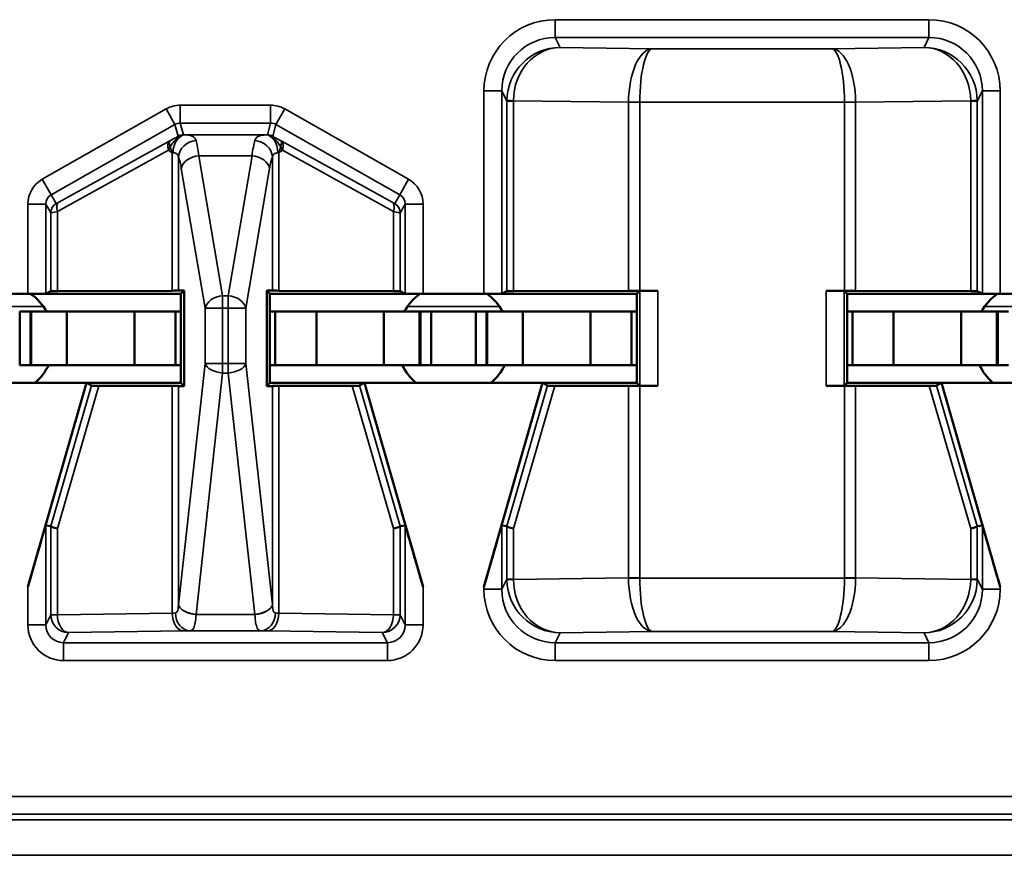
# Model space of a CAD drawing. Units: inches. Extents: x 0.1 to 33.9, y 0.6 to 21.4.
# Drawn here: x 5.5 to 5.7, y 6.5 to 6.7 of the extents above; entities that cross this region are included whole.
import ezdxf

# ---------------------------------------------------------------- set-up
doc = ezdxf.new("R2010")
doc.units = ezdxf.units.IN
doc.header["$MEASUREMENT"] = 0
doc.layers.add('Visible (ANSI)', color=7, linetype='Continuous', lineweight=50)
doc.layers.add('Visible Narrow (ANSI)', color=7, linetype='Continuous', lineweight=35)

msp = doc.modelspace()

# ---------------------------------------------------------------- linework, layer by layer
at = {"layer": 'Visible (ANSI)'}
for p, q in [((5.44305, 6.65195), (5.46014, 6.65195)), ((5.50309, 6.65195), (5.46014, 6.65195)), ((5.46514, 6.65197), (5.46657, 6.65269)), ((5.50063, 6.65282), (5.46842, 6.6527)), ((5.50241, 6.65283), (5.50401, 6.65287)), ((5.50401, 6.65287), (5.50309, 6.65195)), ((5.50309, 6.62695), (5.50309, 6.65195)), ((5.50401, 6.65287), (5.50401, 6.62603)), ((5.52717, 6.62603), (5.52717, 6.65287)), ((5.52717, 6.65287), (5.52878, 6.65283)), ((5.52809, 6.65195), (5.52717, 6.65287)), ((5.52809, 6.65195), (5.52809, 6.62695)), ((5.52809, 6.65195), (5.57105, 6.65195)), ((5.56277, 6.6527), (5.53056, 6.65282)), ((5.56462, 6.65269), (5.56605, 6.65197)), ((5.57105, 6.65195), (5.58814, 6.65195)), ((5.63109, 6.65195), (5.58814, 6.65195)), ((5.59314, 6.65197), (5.59457, 6.65269)), ((5.62872, 6.65282), (5.59642, 6.6527)), ((5.63194, 6.6528), (5.63109, 6.65195)), ((5.63109, 6.62695), (5.63109, 6.65195)), ((5.63694, 6.65282), (5.63186, 6.65282)), ((5.68932, 6.65282), (5.68424, 6.65282)), ((5.69009, 6.65195), (5.68924, 6.6528)), ((5.69009, 6.65195), (5.69009, 6.62695)), ((5.69009, 6.65195), (5.73305, 6.65195)), ((5.72477, 6.6527), (5.69247, 6.65282)), ((5.72662, 6.65269), (5.72805, 6.65197)), ((5.73305, 6.65195), (5.75014, 6.65195)), ((5.46084, 6.64695), (5.45784, 6.64695)), ((5.45784, 6.63195), (5.45784, 6.64695)), ((5.46084, 6.64695), (5.46109, 6.64695)), ((5.46084, 6.63195), (5.46084, 6.64695)), ((5.47109, 6.64695), (5.46109, 6.64695)), ((5.46109, 6.63195), (5.46109, 6.64695)), ((5.49005, 6.64695), (5.47109, 6.64695)), ((5.47109, 6.63195), (5.47109, 6.64695)), ((5.49005, 6.64695), (5.50159, 6.64695)), ((5.49005, 6.63195), (5.49005, 6.64695)), ((5.50159, 6.64695), (5.50309, 6.64695)), ((5.50159, 6.63195), (5.50159, 6.64695)), ((5.52959, 6.64695), (5.52809, 6.64695)), ((5.54114, 6.64695), (5.52959, 6.64695)), ((5.52959, 6.63195), (5.52959, 6.64695)), ((5.54114, 6.64695), (5.56009, 6.64695)), ((5.54114, 6.63195), (5.54114, 6.64695)), ((5.56009, 6.64695), (5.57009, 6.64695)), ((5.56009, 6.63195), (5.56009, 6.64695)), ((5.57034, 6.64695), (5.57009, 6.64695)), ((5.57009, 6.63195), (5.57009, 6.64695)), ((5.57034, 6.64695), (5.57334, 6.64695)), ((5.57034, 6.63195), (5.57034, 6.64695)), ((5.57334, 6.64695), (5.58584, 6.64695)), ((5.57334, 6.63195), (5.57334, 6.64695)), ((5.58884, 6.64695), (5.58584, 6.64695)), ((5.58584, 6.63195), (5.58584, 6.64695)), ((5.58884, 6.64695), (5.58909, 6.64695)), ((5.58884, 6.63195), (5.58884, 6.64695)), ((5.59909, 6.64695), (5.58909, 6.64695)), ((5.58909, 6.63195), (5.58909, 6.64695)), ((5.61805, 6.64695), (5.59909, 6.64695)), ((5.59909, 6.63195), (5.59909, 6.64695)), ((5.61805, 6.64695), (5.62959, 6.64695)), ((5.61805, 6.63195), (5.61805, 6.64695)), ((5.62959, 6.64695), (5.63109, 6.64695)), ((5.62959, 6.63195), (5.62959, 6.64695)), ((5.69159, 6.64695), (5.69009, 6.64695)), ((5.70314, 6.64695), (5.69159, 6.64695)), ((5.69159, 6.63195), (5.69159, 6.64695)), ((5.70314, 6.64695), (5.72209, 6.64695)), ((5.70314, 6.63195), (5.70314, 6.64695)), ((5.72209, 6.64695), (5.73209, 6.64695)), ((5.72209, 6.63195), (5.72209, 6.64695)), ((5.73234, 6.64695), (5.73209, 6.64695)), ((5.73209, 6.63195), (5.73209, 6.64695)), ((5.73234, 6.64695), (5.73534, 6.64695)), ((5.73234, 6.63195), (5.73234, 6.64695)), ((5.46084, 6.63195), (5.45784, 6.63195)), ((5.46084, 6.63195), (5.46109, 6.63195)), ((5.47109, 6.63195), (5.46109, 6.63195)), ((5.49005, 6.63195), (5.47109, 6.63195)), ((5.49005, 6.63195), (5.50159, 6.63195)), ((5.50159, 6.63195), (5.50309, 6.63195)), ((5.52959, 6.63195), (5.52809, 6.63195)), ((5.54114, 6.63195), (5.52959, 6.63195)), ((5.54114, 6.63195), (5.56009, 6.63195)), ((5.56009, 6.63195), (5.57009, 6.63195)), ((5.57034, 6.63195), (5.57009, 6.63195)), ((5.57034, 6.63195), (5.57334, 6.63195)), ((5.57334, 6.63195), (5.58584, 6.63195)), ((5.58884, 6.63195), (5.58584, 6.63195)), ((5.58884, 6.63195), (5.58909, 6.63195)), ((5.59909, 6.63195), (5.58909, 6.63195)), ((5.61805, 6.63195), (5.59909, 6.63195)), ((5.61805, 6.63195), (5.62959, 6.63195)), ((5.62959, 6.63195), (5.63109, 6.63195)), ((5.69159, 6.63195), (5.69009, 6.63195)), ((5.70314, 6.63195), (5.69159, 6.63195)), ((5.70314, 6.63195), (5.72209, 6.63195)), ((5.72209, 6.63195), (5.73209, 6.63195)), ((5.73234, 6.63195), (5.73209, 6.63195)), ((5.73234, 6.63195), (5.73534, 6.63195)), ((5.47659, 6.62695), (5.42659, 6.62695)), ((5.47659, 6.62695), (5.46014, 6.56971)), ((5.47799, 6.62617), (5.47659, 6.62695)), ((5.47659, 6.62695), (5.50309, 6.62695)), ((5.48004, 6.62616), (5.50063, 6.62608)), ((5.50401, 6.62603), (5.50241, 6.62607)), ((5.50309, 6.62695), (5.50401, 6.62603)), ((5.52809, 6.62695), (5.52717, 6.62603)), ((5.52878, 6.62607), (5.52717, 6.62603)), ((5.52809, 6.62695), (5.55459, 6.62695)), ((5.53056, 6.62608), (5.55115, 6.62616)), ((5.55459, 6.62695), (5.5532, 6.62617)), ((5.60459, 6.62695), (5.55459, 6.62695)), ((5.55459, 6.62695), (5.57105, 6.56971)), ((5.60459, 6.62695), (5.58814, 6.56971)), ((5.60599, 6.62617), (5.60459, 6.62695)), ((5.60459, 6.62695), (5.63109, 6.62695)), ((5.60804, 6.62616), (5.62872, 6.62608)), ((5.63194, 6.6261), (5.63109, 6.62695)), ((5.63186, 6.62608), (5.63694, 6.62608)), ((5.68932, 6.62608), (5.68424, 6.62608)), ((5.68924, 6.6261), (5.69009, 6.62695)), ((5.69009, 6.62695), (5.71659, 6.62695)), ((5.69247, 6.62608), (5.71315, 6.62616)), ((5.71659, 6.62695), (5.7152, 6.62617)), ((5.76659, 6.62695), (5.71659, 6.62695)), ((5.71659, 6.62695), (5.73305, 6.56971)), ((5.46656, 6.58674), (5.46514, 6.58695)), ((5.56605, 6.58695), (5.56462, 6.58674)), ((5.59456, 6.58674), (5.59314, 6.58695)), ((5.72805, 6.58695), (5.72662, 6.58674))]:
    msp.add_line(p, q, dxfattribs=at)
for centre, start, end in [((5.45159, 6.63895), 30, 54.3409), ((5.57959, 6.63895), 125.6591, 150), ((5.57959, 6.63895), 30, 54.3409), ((5.74159, 6.63895), 125.6591, 150), ((5.45159, 6.63895), 311.4096, 334.0555), ((5.57959, 6.63895), 205.9445, 228.5904), ((5.57959, 6.63895), 311.4096, 334.0555), ((5.74159, 6.63895), 205.9445, 228.5904)]:
    msp.add_arc(centre, 0.016, start, end, dxfattribs=at)
for centre, major_axis, ratio, start_param, end_param in [((5.46014, 6.65197), (0.005, 0), 0.004363, 4.712389, 6.274458), ((5.47157, 6.65269), (0.005, 0), 0.004363, 2.252095, 3.132866), ((5.49748, 6.65284), (0.005, 0), 0.004363, 5.393687, 6.114795), ((5.53371, 6.65284), (0.005, 0), 0.004363, 3.309983, 4.031091), ((5.55962, 6.65269), (0.005, 0), 0.004363, 0.008727, 0.889498), ((5.57105, 6.65197), (0.005, 0), 0.004363, 3.150319, 4.712389), ((5.58814, 6.65197), (0.005, 0), 0.004363, 4.712389, 6.274458), ((5.59957, 6.65269), (0.005, 0), 0.004363, 2.252095, 3.132866), ((5.63186, 6.6528), (0.005, 0), 0.004363, 1.570796, 2.252094), ((5.63694, 6.6528), (0.005, 0), 0.004363, 1.570796, 3.137229), ((5.68424, 6.6528), (0.005, 0), 0.004363, 0.004363, 1.570796), ((5.68932, 6.6528), (0.005, 0), 0.004363, 0.889498, 1.570796), ((5.72162, 6.65269), (0.005, 0), 0.004363, 0.008727, 0.889498), ((5.73305, 6.65197), (0.005, 0), 0.004363, 3.150319, 4.712389), ((5.48319, 6.62617), (0.00521, 0), 0.004293, 3.149297, 4.061457), ((5.49748, 6.62607), (-0.005, 0), 0.004363, 3.309983, 4.031091), ((5.53371, 6.62607), (-0.005, 0), 0.004363, 5.393687, 6.114795), ((5.548, 6.62617), (0.00521, 0), 0.004293, 5.363321, 6.275481), ((5.61119, 6.62617), (0.00521, 0), 0.004293, 3.149297, 4.061457), ((5.63186, 6.6261), (-0.005, 0), 0.004363, 0.889498, 1.570796), ((5.63694, 6.6261), (-0.005, 0), 0.004363, 0.004363, 1.570796), ((5.68424, 6.6261), (-0.005, 0), 0.004363, 1.570796, 3.137229), ((5.68932, 6.6261), (-0.005, 0), 0.004363, 1.570796, 2.252094), ((5.71, 6.62617), (0.00521, 0), 0.004293, 5.363321, 6.275481), ((5.46014, 6.56955), (0.005, 0.01739), 0.002411, 0.00034, 1.562409), ((5.46653, 6.56865), (0.00003, 0.01809), 0.002474, 6.251453, 6.282842), ((5.47157, 6.58604), (-0.005, 0.00071), 0.111384, 0.024531, 0.905302), ((5.55962, 6.58604), (0.005, 0.00071), 0.111384, 5.377883, 6.258655), ((5.56466, 6.56865), (-0.00003, 0.01809), 0.002474, 0.000344, 0.031733), ((5.57105, 6.56955), (-0.005, 0.01739), 0.002411, 4.720776, 6.282846), ((5.58814, 6.56955), (0.005, 0.01739), 0.002411, 0.00034, 1.562409), ((5.59453, 6.56865), (0.00003, 0.01809), 0.002474, 6.251453, 6.282842), ((5.59957, 6.58604), (-0.005, 0.00071), 0.111384, 0.024531, 0.905302), ((5.72162, 6.58604), (0.005, 0.00071), 0.111384, 5.377883, 6.258655), ((5.72666, 6.56865), (-0.00003, 0.01809), 0.002474, 0.000344, 0.031733), ((5.73305, 6.56955), (-0.005, 0.01739), 0.002411, 4.720776, 6.282846)]:
    msp.add_ellipse(centre, major_axis=major_axis, ratio=ratio, start_param=start_param, end_param=end_param, dxfattribs=at)
at = {"layer": 'Visible Narrow (ANSI)'}
for p, q in [((5.71305, 6.72886), (5.60813, 6.72886)), ((5.60813, 6.72387), (5.60813, 6.72886)), ((5.71305, 6.72387), (5.71305, 6.72886)), ((5.60952, 6.72108), (5.60813, 6.72387)), ((5.60813, 6.72387), (5.71305, 6.72387)), ((5.71305, 6.72387), (5.71166, 6.72108)), ((5.63541, 6.72072), (5.60952, 6.72108)), ((5.71166, 6.72108), (5.68578, 6.72072)), ((5.68578, 6.72072), (5.63541, 6.72072)), ((5.58814, 6.70886), (5.58814, 6.65195)), ((5.59314, 6.70886), (5.58814, 6.70886)), ((5.59314, 6.70886), (5.59457, 6.706)), ((5.59314, 6.65197), (5.59314, 6.70886)), ((5.72662, 6.706), (5.72805, 6.70886)), ((5.72805, 6.70886), (5.73305, 6.70886)), ((5.72805, 6.70886), (5.72805, 6.65197)), ((5.73305, 6.65195), (5.73305, 6.70886)), ((5.52828, 6.70486), (5.50291, 6.70486)), ((5.50291, 6.69987), (5.50291, 6.70486)), ((5.52828, 6.69987), (5.52828, 6.70486)), ((5.59642, 6.706), (5.59457, 6.706)), ((5.59457, 6.706), (5.59457, 6.65269)), ((5.59642, 6.70614), (5.62872, 6.70568)), ((5.59642, 6.6527), (5.59642, 6.706)), ((5.63187, 6.70572), (5.62872, 6.70574)), ((5.63186, 6.70568), (5.62872, 6.70568)), ((5.62872, 6.70568), (5.62872, 6.65282)), ((5.63186, 6.70568), (5.63187, 6.70572)), ((5.63186, 6.65282), (5.63186, 6.70568)), ((5.63187, 6.70572), (5.68932, 6.70572)), ((5.69247, 6.70574), (5.68932, 6.70572)), ((5.68932, 6.70572), (5.68932, 6.70568)), ((5.69247, 6.70568), (5.68932, 6.70568)), ((5.68932, 6.70568), (5.68932, 6.65282)), ((5.69247, 6.70568), (5.72477, 6.70614)), ((5.69247, 6.65282), (5.69247, 6.70568)), ((5.72662, 6.706), (5.72477, 6.706)), ((5.72477, 6.706), (5.72477, 6.6527)), ((5.72662, 6.65269), (5.72662, 6.706)), ((5.49896, 6.70382), (5.46419, 6.68409)), ((5.50143, 6.69947), (5.49896, 6.70382)), ((5.52976, 6.69947), (5.53223, 6.70382)), ((5.567, 6.68409), (5.53223, 6.70382)), ((5.46665, 6.67974), (5.50143, 6.69947)), ((5.50143, 6.69947), (5.5023, 6.69616)), ((5.50291, 6.69987), (5.52828, 6.69987)), ((5.50378, 6.69655), (5.50291, 6.69987)), ((5.52828, 6.69987), (5.5274, 6.69655)), ((5.52888, 6.69616), (5.52976, 6.69947)), ((5.52976, 6.69947), (5.56453, 6.67974)), ((5.52688, 6.69654), (5.5043, 6.69654)), ((5.49999, 6.69483), (5.46883, 6.67765)), ((5.56236, 6.67765), (5.53119, 6.69483)), ((5.46842, 6.67504), (5.49959, 6.69222)), ((5.50063, 6.69155), (5.50063, 6.65282)), ((5.51481, 6.65142), (5.50814, 6.69068)), ((5.50814, 6.69068), (5.52305, 6.69068)), ((5.52305, 6.69068), (5.51637, 6.65142)), ((5.53056, 6.65282), (5.53056, 6.69155)), ((5.5316, 6.69222), (5.56277, 6.67504)), ((5.50241, 6.65283), (5.50241, 6.69033)), ((5.52878, 6.69033), (5.52878, 6.65283)), ((5.50321, 6.68715), (5.50989, 6.64788)), ((5.5213, 6.64788), (5.52798, 6.68715)), ((5.46665, 6.67974), (5.46419, 6.68409)), ((5.56453, 6.67974), (5.567, 6.68409)), ((5.46809, 6.67726), (5.46665, 6.67974)), ((5.56453, 6.67974), (5.5631, 6.67726)), ((5.46014, 6.67713), (5.46014, 6.65195)), ((5.46514, 6.67713), (5.46014, 6.67713)), ((5.46514, 6.65197), (5.46514, 6.67713)), ((5.46514, 6.67713), (5.46657, 6.67465)), ((5.56462, 6.67465), (5.56605, 6.67713)), ((5.56605, 6.67713), (5.57105, 6.67713)), ((5.56605, 6.67713), (5.56605, 6.65197)), ((5.57105, 6.65195), (5.57105, 6.67713)), ((5.46657, 6.67465), (5.46657, 6.65269)), ((5.46842, 6.6527), (5.46842, 6.67504)), ((5.56277, 6.67504), (5.56277, 6.6527)), ((5.56462, 6.65269), (5.56462, 6.67465)), ((5.63194, 6.6528), (5.63194, 6.6261)), ((5.63694, 6.62608), (5.63694, 6.65282)), ((5.68424, 6.65282), (5.68424, 6.62608)), ((5.68924, 6.6261), (5.68924, 6.6528)), ((5.51481, 6.65142), (5.51481, 6.64788)), ((5.51637, 6.65142), (5.51481, 6.65142)), ((5.51637, 6.64788), (5.51637, 6.65142)), ((5.43866, 6.64837), (5.46453, 6.64837)), ((5.50989, 6.64788), (5.51481, 6.64788)), ((5.50989, 6.64788), (5.50989, 6.63243)), ((5.51481, 6.63243), (5.51481, 6.64788)), ((5.51481, 6.64788), (5.51637, 6.64788)), ((5.51637, 6.64788), (5.5213, 6.64788)), ((5.51637, 6.64788), (5.51637, 6.63243)), ((5.5213, 6.63243), (5.5213, 6.64788)), ((5.56666, 6.64837), (5.59253, 6.64837)), ((5.72866, 6.64837), (5.75453, 6.64837)), ((5.50989, 6.63243), (5.50241, 6.5647)), ((5.51481, 6.63243), (5.50989, 6.63243)), ((5.51481, 6.63243), (5.51481, 6.6297)), ((5.51637, 6.63243), (5.51481, 6.63243)), ((5.5213, 6.63243), (5.51637, 6.63243)), ((5.51637, 6.6297), (5.51637, 6.63243)), ((5.52878, 6.5647), (5.5213, 6.63243)), ((5.50734, 6.56198), (5.51481, 6.6297)), ((5.51481, 6.6297), (5.51637, 6.6297)), ((5.51637, 6.6297), (5.52385, 6.56198)), ((5.47799, 6.62617), (5.46656, 6.58674)), ((5.46842, 6.58604), (5.48004, 6.62616)), ((5.50063, 6.62608), (5.50063, 6.56235)), ((5.50241, 6.5647), (5.50241, 6.62607)), ((5.52878, 6.62607), (5.52878, 6.5647)), ((5.53056, 6.56235), (5.53056, 6.62608)), ((5.55115, 6.62616), (5.56277, 6.58604)), ((5.56462, 6.58674), (5.5532, 6.62617)), ((5.60599, 6.62617), (5.59456, 6.58674)), ((5.59642, 6.58604), (5.60804, 6.62616)), ((5.62872, 6.62608), (5.62872, 6.57222)), ((5.63186, 6.57222), (5.63186, 6.62608)), ((5.68932, 6.62608), (5.68932, 6.57222)), ((5.69247, 6.57222), (5.69247, 6.62608)), ((5.71315, 6.62616), (5.72477, 6.58604)), ((5.72662, 6.58674), (5.7152, 6.62617)), ((5.46514, 6.55904), (5.46514, 6.58695)), ((5.46657, 6.58673), (5.46657, 6.5619)), ((5.46842, 6.5619), (5.46842, 6.58604)), ((5.56277, 6.58604), (5.56277, 6.5619)), ((5.56462, 6.5619), (5.56462, 6.58673)), ((5.56605, 6.58695), (5.56605, 6.55904)), ((5.59314, 6.56904), (5.59314, 6.58695)), ((5.59457, 6.58673), (5.59457, 6.5719)), ((5.59642, 6.5719), (5.59642, 6.58604)), ((5.72477, 6.58604), (5.72477, 6.5719)), ((5.72662, 6.5719), (5.72662, 6.58673)), ((5.72805, 6.58695), (5.72805, 6.56904)), ((5.59457, 6.5719), (5.59314, 6.56904)), ((5.59457, 6.5719), (5.59642, 6.5719)), ((5.62872, 6.57222), (5.59642, 6.57176)), ((5.62872, 6.57222), (5.63186, 6.57222)), ((5.62872, 6.57216), (5.63187, 6.57218)), ((5.63187, 6.57218), (5.63186, 6.57222)), ((5.68932, 6.57218), (5.63187, 6.57218)), ((5.68932, 6.57222), (5.69247, 6.57222)), ((5.68932, 6.57222), (5.68932, 6.57218)), ((5.68932, 6.57218), (5.69247, 6.57216)), ((5.72477, 6.57176), (5.69247, 6.57222)), ((5.72477, 6.5719), (5.72662, 6.5719)), ((5.72805, 6.56904), (5.72662, 6.5719)), ((5.46014, 6.56971), (5.46014, 6.55904)), ((5.57105, 6.55904), (5.57105, 6.56971)), ((5.58814, 6.56971), (5.58814, 6.56904)), ((5.59314, 6.56904), (5.58814, 6.56904)), ((5.72805, 6.56904), (5.73305, 6.56904)), ((5.73305, 6.56904), (5.73305, 6.56971)), ((5.46657, 6.5619), (5.46514, 6.55904)), ((5.46657, 6.5619), (5.46842, 6.5619)), ((5.50063, 6.56235), (5.46842, 6.5619)), ((5.52385, 6.56194), (5.50733, 6.56194)), ((5.56277, 6.5619), (5.53056, 6.56235)), ((5.56277, 6.5619), (5.56462, 6.5619)), ((5.56605, 6.55904), (5.56462, 6.5619)), ((5.46514, 6.55904), (5.46014, 6.55904)), ((5.56605, 6.55904), (5.57105, 6.55904)), ((5.47013, 6.55404), (5.47157, 6.5569)), ((5.47157, 6.5569), (5.50378, 6.55736)), ((5.50562, 6.55739), (5.52556, 6.55739)), ((5.52741, 6.55736), (5.55962, 6.5569)), ((5.55962, 6.5569), (5.56105, 6.55404)), ((5.60813, 6.55404), (5.60952, 6.55682)), ((5.60952, 6.55682), (5.63541, 6.55718)), ((5.63541, 6.55718), (5.68578, 6.55718)), ((5.68578, 6.55718), (5.71166, 6.55682)), ((5.71166, 6.55682), (5.71305, 6.55404)), ((5.47013, 6.55404), (5.47013, 6.54904)), ((5.56105, 6.55404), (5.47013, 6.55404)), ((5.56105, 6.55404), (5.56105, 6.54904)), ((5.60813, 6.55404), (5.60813, 6.54904)), ((5.71305, 6.55404), (5.60813, 6.55404)), ((5.71305, 6.55404), (5.71305, 6.54904)), ((5.47013, 6.54904), (5.56105, 6.54904)), ((5.60813, 6.54904), (5.71305, 6.54904)), ((6.24781, 6.51092), (5.07338, 6.51092)), ((5.07338, 6.50593), (6.24781, 6.50593)), ((6.24843, 6.50437), (5.07276, 6.50437)), ((5.07276, 6.49438), (6.24843, 6.49438))]:
    msp.add_line(p, q, dxfattribs=at)
for centre, major_axis, ratio, start_param, end_param in [((5.60814, 6.70886), (-0.00895, 0.01789), 0.99981, 5.819644, 7.390288), ((5.71305, 6.70886), (0.00895, 0.01789), 0.99981, 5.176082, 6.746726), ((5.60814, 6.70886), (-0.00671, 0.01342), 0.999683, 5.819644, 7.390288), ((5.71305, 6.70886), (0.00671, 0.01342), 0.999683, 5.176082, 6.746726), ((5.60952, 6.70609), (-0.00806, -0.01268), 0.993794, 3.71029, 5.267529), ((5.60952, 6.70609), (0.00056, 0.01499), 0.87361, 0.0427, 1.59994), ((5.71166, 6.70609), (-0.00806, 0.01268), 0.993794, 4.157249, 5.714488), ((5.71166, 6.70609), (0.00056, -0.01499), 0.87361, 1.541653, 3.098892), ((5.63541, 6.70572), (-0.00014, -0.015), 0.446215, 3.161764, 4.715107), ((5.63541, 6.70572), (0.00007, 0.015), 0.236299, 0.018486, 1.571829), ((5.68578, 6.70572), (-0.00014, 0.015), 0.446215, 4.709671, 6.263014), ((5.68578, 6.70572), (0.00007, -0.015), 0.236299, 1.569764, 3.123107), ((5.50291, 6.69686), (-0.00204, 0.00774), 0.999837, 6.02511, 6.54126), ((5.52828, 6.69686), (0.00204, 0.00774), 0.999837, 6.02511, 6.54126), ((5.60964, 6.70586), (0.01282, -0.00801), 0.989429, 3.682035, 3.695439), ((5.59957, 6.70614), (-0.005, 0.00007), 0.010946, 0.00896, 0.889572), ((5.60649, 6.70586), (-0.00856, 0.0054), 0.984163, 0.541911, 0.555316), ((5.64774, 6.70555), (-0.01903, 0.00027), 0.788321, 0.005016, 0.008913), ((5.67344, 6.70555), (0.01903, 0.00027), 0.788321, 6.274273, 6.278169), ((5.72162, 6.70614), (0.005, 0.00007), 0.010946, 5.393613, 6.274225), ((5.7147, 6.70586), (-0.00856, -0.0054), 0.984163, 2.586277, 2.599681), ((5.71155, 6.70586), (0.01282, 0.00801), 0.989429, 5.729339, 5.742743), ((5.50291, 6.69686), (-0.00077, 0.0029), 0.999294, 6.02511, 6.54126), ((5.52828, 6.69686), (0.00077, 0.0029), 0.999294, 6.02511, 6.54126), ((5.5043, 6.69154), (0.00008, 0.005), 0.682327, 0.023875, 1.581914), ((5.50378, 6.69355), (0.0029, 0.00077), 0.999837, 1.312721, 1.828871), ((5.52688, 6.69154), (-0.00008, 0.005), 0.682327, 4.701272, 6.25931), ((5.5274, 6.69355), (0.0029, -0.00077), 0.999837, 1.312721, 1.828871), ((5.50147, 6.69222), (-0.00145, 0.00263), 0.578953, 0.021406, 1.261843), ((5.50147, 6.69222), (-0.00147, 0.00262), 0.281564, 0.018189, 1.031418), ((5.50734, 6.69033), (-0.00465, -0.00185), 0.908482, 4.365682, 5.870556), ((5.50634, 6.67654), (0, 0.02), 0.1275, 5.497787, 5.879232), ((5.52485, 6.67654), (0, -0.02), 0.1275, 3.545546, 3.926991), ((5.52385, 6.69033), (-0.00465, 0.00185), 0.908482, 3.554221, 5.059096), ((5.52971, 6.69222), (0.00147, 0.00262), 0.281564, 5.251767, 6.264996), ((5.52971, 6.69222), (0.00145, 0.00263), 0.578953, 5.021342, 6.261779), ((5.50147, 6.69222), (-0.00159, -0.00255), 0.566833, 4.676916, 5.052085), ((5.50814, 6.68715), (-0.00493, -0.00084), 0.702053, 4.593602, 6.045611), ((5.52305, 6.68715), (0.00493, -0.00084), 0.702053, 0.237574, 1.689583), ((5.52971, 6.69222), (-0.00159, 0.00255), 0.566833, 4.372693, 4.747862), ((5.50141, 6.67654), (0, -0.015), 0.17, 2.356194, 2.737639), ((5.52978, 6.67654), (0, 0.015), 0.17, 0.403953, 0.785398), ((5.46814, 6.67713), (-0.004, 0.00693), 0.999848, 6.275878, 7.330376), ((5.56305, 6.67713), (0.004, 0.00693), 0.999848, 5.235994, 6.290493), ((5.46814, 6.67713), (-0.0015, 0.0026), 0.99934, 6.275878, 7.330376), ((5.56305, 6.67713), (0.0015, 0.0026), 0.99934, 5.235994, 6.290493), ((5.46957, 6.67465), (-0.003, 0), 0.999924, 5.228687, 6.283185), ((5.47031, 6.67504), (-0.00145, 0.00263), 0.578953, 0.021406, 1.261843), ((5.47009, 6.6784), (-0.002, -0.00114), 0.015179, 0.000109, 0.88088), ((5.5611, 6.6784), (0.002, -0.00114), 0.015179, 5.402305, 6.283076), ((5.56088, 6.67504), (0.00145, 0.00263), 0.578953, 5.021342, 6.261779), ((5.56162, 6.67465), (0.003, 0), 0.999924, 0, 1.054499), ((5.47157, 6.67579), (-0.005, -0.00114), 0.007635, 0.006993, 0.887765), ((5.55962, 6.67579), (0.005, -0.00114), 0.007635, 5.395421, 6.276192), ((5.51481, 6.64788), (-0.00493, -0.00084), 0.702053, 4.593602, 6.045611), ((5.51637, 6.64788), (0.00493, -0.00084), 0.702053, 0.237574, 1.689583), ((5.51481, 6.63243), (-0.00497, 0.00055), 0.542319, 0.200825, 1.630597), ((5.51637, 6.63243), (0.00497, 0.00055), 0.542319, 4.652589, 6.082361), ((5.60964, 6.57204), (-0.01282, -0.00801), 0.989429, 5.729339, 5.742743), ((5.59957, 6.57176), (-0.005, -0.00007), 0.010946, 5.393613, 6.274225), ((5.60952, 6.57182), (0.00806, -0.01268), 0.993794, 4.157249, 5.714488), ((5.60649, 6.57204), (0.00856, 0.0054), 0.984163, 2.586277, 2.599681), ((5.60952, 6.57182), (-0.00056, 0.01499), 0.87361, 1.541653, 3.098892), ((5.64774, 6.57236), (-0.01903, -0.00027), 0.788321, 6.274273, 6.278169), ((5.63541, 6.57218), (0.00014, -0.015), 0.446215, 4.709671, 6.263014), ((5.63541, 6.57218), (-0.00007, 0.015), 0.236299, 1.569764, 3.123107), ((5.68578, 6.57218), (-0.00007, -0.015), 0.236299, 0.018486, 1.571829), ((5.68578, 6.57218), (0.00014, 0.015), 0.446215, 3.161764, 4.715107), ((5.67344, 6.57236), (0.01903, -0.00027), 0.788321, 0.005016, 0.008913), ((5.71166, 6.57182), (-0.00056, -0.01499), 0.87361, 0.0427, 1.59994), ((5.71166, 6.57182), (0.00806, 0.01268), 0.993794, 3.71029, 5.267529), ((5.7147, 6.57204), (0.00856, -0.0054), 0.984163, 0.541911, 0.555316), ((5.72162, 6.57176), (0.005, -0.00007), 0.010946, 0.00896, 0.889572), ((5.71155, 6.57204), (-0.01282, 0.00801), 0.989429, 3.682035, 3.695439), ((5.60814, 6.56904), (-0.00895, -0.01789), 0.99981, 5.176082, 6.746726), ((5.60814, 6.56904), (-0.00671, -0.01342), 0.999683, 5.176082, 6.746726), ((5.71305, 6.56904), (0.00895, -0.01789), 0.99981, 5.819644, 7.390288), ((5.71305, 6.56904), (0.00671, -0.01342), 0.999683, 5.819644, 7.390288), ((5.50734, 6.5647), (-0.00497, 0.00055), 0.542319, 0.200825, 1.630597), ((5.49748, 6.56728), (0, -0.0154), 0.324704, 1.399879, 1.402406), ((5.50733, 6.56466), (-0.00497, 0.00056), 0.542248, 0.20384, 1.631501), ((5.52385, 6.5647), (0.00497, 0.00055), 0.542319, 4.652589, 6.082361), ((5.52385, 6.56466), (0.00497, 0.00056), 0.542248, 4.651684, 6.079346), ((5.53371, 6.56728), (0, -0.0154), 0.324704, 4.880779, 4.883306), ((5.47157, 6.5619), (-0.00447, 0.00224), 0.99981, 0.463693, 2.034337), ((5.47157, 6.5619), (0.00007, -0.005), 0.629764, 4.703476, 6.260716), ((5.49748, 6.56249), (-0.005, 0), 0.03491, 2.252095, 2.52201), ((5.50378, 6.56235), (0.00007, -0.005), 0.629764, 4.703476, 6.260716), ((5.50562, 6.56239), (0.00012, -0.005), 0.814039, 4.692471, 6.253132), ((5.49748, 6.56456), (0, -0.0154), 0.649408, 1.399879, 1.402406), ((5.53371, 6.56456), (0, -0.0154), 0.649408, 4.880779, 4.883306), ((5.52556, 6.56239), (-0.00012, -0.005), 0.814039, 0.030053, 1.590715), ((5.52741, 6.56235), (-0.00007, -0.005), 0.629764, 0.022469, 1.579709), ((5.53371, 6.56249), (-0.005, 0), 0.03491, 0.619583, 0.889498), ((5.55962, 6.5619), (-0.00447, -0.00224), 0.99981, 1.107255, 2.677899), ((5.55962, 6.5619), (-0.00007, -0.005), 0.629764, 0.022469, 1.579709), ((5.47014, 6.55904), (-0.00447, -0.00895), 0.99981, 5.176082, 6.746726), ((5.47014, 6.55904), (-0.00224, -0.00447), 0.999429, 5.176082, 6.746726), ((5.56105, 6.55904), (0.00447, -0.00895), 0.99981, 5.819644, 7.390288), ((5.56105, 6.55904), (0.00224, -0.00447), 0.999429, 5.819644, 7.390288), ((5.49748, 6.55749), (0.01, 0), 0.017455, 5.393687, 5.663603), ((5.53371, 6.55749), (0.01, 0), 0.017455, 3.761175, 4.031091)]:
    msp.add_ellipse(centre, major_axis=major_axis, ratio=ratio, start_param=start_param, end_param=end_param, dxfattribs=at)
for points, knots in [([(5.5023, 6.69616), (5.5023, 6.69615), (5.5023, 6.69615), (5.50227, 6.69613), (5.50224, 6.69611), (5.50212, 6.69604), (5.50201, 6.69598), (5.50173, 6.69581), (5.50155, 6.69571), (5.50114, 6.69548), (5.50091, 6.69535), (5.50045, 6.69509), (5.50022, 6.69496), (5.49999, 6.69483)], [0, 0, 0, 0, 0.000574292, 0.000574292, 0.001493159, 0.001493159, 0.002687685, 0.002687685, 0.00424057, 0.00424057, 0.006259321, 0.006259321, 0.008335729, 0.008335729, 0.008335729, 0.008335729]), ([(5.50009, 6.69321), (5.50028, 6.69354), (5.50049, 6.69386), (5.50098, 6.69451), (5.50125, 6.69484), (5.50184, 6.69543), (5.50213, 6.69569), (5.5027, 6.6961), (5.50295, 6.69626), (5.50334, 6.69644), (5.50348, 6.69649), (5.50367, 6.69654), (5.50373, 6.69654), (5.50378, 6.69655)], [-0.008335729, -0.008335729, -0.008335729, -0.008335729, -0.006259321, -0.006259321, -0.00424057, -0.00424057, -0.002687685, -0.002687685, -0.001493159, -0.001493159, -0.000574292, -0.000574292, 0, 0, 0, 0]), ([(5.50734, 6.69493), (5.50725, 6.69523), (5.50712, 6.69549), (5.50664, 6.69604), (5.50623, 6.69625), (5.5053, 6.69648), (5.50483, 6.69653), (5.5043, 6.69654)], [0, 0, 0, 0, 0.00437754, 0.00437754, 0.0113816, 0.0113816, 0.01682938, 0.01682938, 0.01682938, 0.01682938]), ([(5.52688, 6.69654), (5.52666, 6.69653), (5.52645, 6.69652), (5.52547, 6.69643), (5.52484, 6.69624), (5.52415, 6.69563), (5.52396, 6.69532), (5.52385, 6.69493)], [-0.01685596, -0.01685596, -0.01685596, -0.01685596, -0.01454852, -0.01454852, -0.0056397, -0.0056397, 0, 0, 0, 0]), ([(5.5274, 6.69655), (5.52747, 6.69654), (5.52756, 6.69653), (5.52782, 6.69645), (5.52803, 6.69636), (5.52858, 6.69605), (5.52892, 6.69579), (5.52959, 6.69521), (5.5299, 6.69488), (5.53054, 6.6941), (5.53084, 6.69365), (5.5311, 6.69321)], [-0.008335721, -0.008335721, -0.008335721, -0.008335721, -0.007588966, -0.007588966, -0.006394158, -0.006394158, -0.004840908, -0.004840908, -0.002821683, -0.002821683, 0, 0, 0, 0]), ([(5.53119, 6.69483), (5.53088, 6.69501), (5.53057, 6.69518), (5.53002, 6.69549), (5.52979, 6.69562), (5.52938, 6.69585), (5.52921, 6.69595), (5.52899, 6.69608), (5.52894, 6.69612), (5.52889, 6.69615), (5.52888, 6.69615), (5.52888, 6.69616)], [0, 0, 0, 0, 0.002821683, 0.002821683, 0.004840908, 0.004840908, 0.006394158, 0.006394158, 0.007588966, 0.007588966, 0.008335721, 0.008335721, 0.008335721, 0.008335721]), ([(5.49959, 6.69222), (5.49967, 6.69217), (5.49976, 6.69211), (5.49993, 6.692), (5.50002, 6.69195), (5.50011, 6.69189), (5.5002, 6.69183), (5.50028, 6.69178), (5.50046, 6.69166), (5.50054, 6.69161), (5.50063, 6.69155)], [0, 0, 0, 0, 0.000954598, 0.000954598, 0.001909197, 0.001909197, 0.001909197, 0.002863795, 0.002863795, 0.003818394, 0.003818394, 0.003818394, 0.003818394]), ([(5.50063, 6.69155), (5.50058, 6.69169), (5.50052, 6.69183), (5.50043, 6.69211), (5.50038, 6.69225), (5.50034, 6.69239), (5.50029, 6.69253), (5.50025, 6.69267), (5.50017, 6.69294), (5.50013, 6.69308), (5.50009, 6.69321)], [-0.003818394, -0.003818394, -0.003818394, -0.003818394, -0.002863795, -0.002863795, -0.001909197, -0.001909197, -0.001909197, -0.000954598, -0.000954598, 0, 0, 0, 0]), ([(5.50089, 6.69154), (5.50115, 6.69153), (5.50139, 6.6915), (5.50186, 6.69133), (5.50206, 6.69116), (5.5023, 6.69075), (5.50236, 6.69056), (5.50241, 6.69033)], [-0.01682938, -0.01682938, -0.01682938, -0.01682938, -0.0113816, -0.0113816, -0.00437754, -0.00437754, 0, 0, 0, 0]), ([(5.52878, 6.69033), (5.52883, 6.69062), (5.52893, 6.69086), (5.52927, 6.69132), (5.52959, 6.69146), (5.53008, 6.69153), (5.53018, 6.69154), (5.53029, 6.69154)], [0, 0, 0, 0, 0.0056397, 0.0056397, 0.01454852, 0.01454852, 0.01685596, 0.01685596, 0.01685596, 0.01685596]), ([(5.5311, 6.69321), (5.53106, 6.69308), (5.53102, 6.69294), (5.53093, 6.69267), (5.53089, 6.69253), (5.53085, 6.69239), (5.5308, 6.69225), (5.53076, 6.69211), (5.53066, 6.69183), (5.53061, 6.69169), (5.53056, 6.69155)], [-0.003770394, -0.003770394, -0.003770394, -0.003770394, -0.002815793, -0.002815793, -0.001861192, -0.001861192, -0.001861192, -0.000906591, -0.000906591, 0.00004801, 0.00004801, 0.00004801, 0.00004801]), ([(5.53056, 6.69155), (5.53064, 6.69161), (5.53073, 6.69166), (5.5309, 6.69178), (5.53099, 6.69183), (5.53108, 6.69189), (5.53116, 6.69195), (5.53125, 6.692), (5.53143, 6.69211), (5.53151, 6.69217), (5.5316, 6.69222)], [-0.00004801, -0.00004801, -0.00004801, -0.00004801, 0.000906591, 0.000906591, 0.001861192, 0.001861192, 0.001861192, 0.002815793, 0.002815793, 0.003770394, 0.003770394, 0.003770394, 0.003770394]), ([(5.50241, 6.56466), (5.50238, 6.56425), (5.50235, 6.56387), (5.50224, 6.56322), (5.50216, 6.56296), (5.50201, 6.56267), (5.50195, 6.56259), (5.50189, 6.56253), (5.50184, 6.56248), (5.50179, 6.56245), (5.50168, 6.56241), (5.50161, 6.56239), (5.50155, 6.56239)], [0.00011745, 0.00011745, 0.00011745, 0.00011745, 0.00392785, 0.00392785, 0.00793119, 0.00793119, 0.01013024, 0.01013024, 0.01013024, 0.01166566, 0.01166566, 0.01336693, 0.01336693, 0.01336693, 0.01336693]), ([(5.52964, 6.56239), (5.52957, 6.56239), (5.52951, 6.56241), (5.5294, 6.56245), (5.52935, 6.56248), (5.5293, 6.56253), (5.52923, 6.56259), (5.52917, 6.56267), (5.52902, 6.56296), (5.52894, 6.56322), (5.52884, 6.56387), (5.5288, 6.56425), (5.52878, 6.56466)], [0.00689355, 0.00689355, 0.00689355, 0.00689355, 0.00859482, 0.00859482, 0.01013024, 0.01013024, 0.01013024, 0.01232929, 0.01232929, 0.01633263, 0.01633263, 0.02014303, 0.02014303, 0.02014303, 0.02014303]), ([(5.50562, 6.55739), (5.50575, 6.5574), (5.50587, 6.55742), (5.5061, 6.55752), (5.5062, 6.55758), (5.50629, 6.55766), (5.50643, 6.55779), (5.50655, 6.55795), (5.50685, 6.55853), (5.507, 6.55906), (5.50722, 6.56035), (5.50729, 6.56111), (5.50733, 6.56194)], [-0.01336693, -0.01336693, -0.01336693, -0.01336693, -0.01166566, -0.01166566, -0.01013024, -0.01013024, -0.01013024, -0.00793119, -0.00793119, -0.00392785, -0.00392785, -0.00011745, -0.00011745, -0.00011745, -0.00011745]), ([(5.52385, 6.56194), (5.5239, 6.56111), (5.52397, 6.56035), (5.52418, 6.55906), (5.52433, 6.55853), (5.52464, 6.55795), (5.52476, 6.55779), (5.52489, 6.55766), (5.52499, 6.55758), (5.52509, 6.55752), (5.52531, 6.55742), (5.52543, 6.5574), (5.52556, 6.55739)], [-0.02014303, -0.02014303, -0.02014303, -0.02014303, -0.01633263, -0.01633263, -0.01232929, -0.01232929, -0.01013024, -0.01013024, -0.01013024, -0.00859482, -0.00859482, -0.00689355, -0.00689355, -0.00689355, -0.00689355])]:
    msp.add_open_spline(points, degree=3, knots=knots, dxfattribs=at)
for points in [[(5.5043, 6.69654), (5.50414, 6.69654), (5.50396, 6.69654), (5.50378, 6.69655)], [(5.5274, 6.69655), (5.52722, 6.69654), (5.52705, 6.69654), (5.52688, 6.69654)], [(5.50063, 6.69155), (5.50072, 6.69155), (5.50081, 6.69154), (5.50089, 6.69154)], [(5.53029, 6.69154), (5.53038, 6.69154), (5.53047, 6.69155), (5.53056, 6.69155)]]:
    msp.add_open_spline(points, degree=3, dxfattribs=at)

doc.saveas('drawing.dxf')
